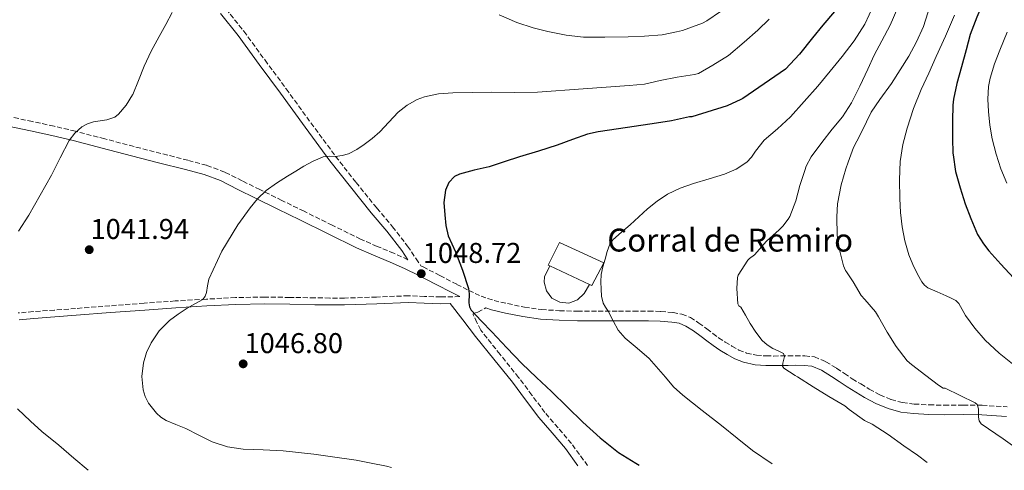
# Model space of a CAD drawing. Units: metres. Extents: x 563083 to 566527, y 4731033 to 4733379.
# Drawn here: x 564143 to 564488, y 4731043 to 4731201 of the extents above; entities that cross this region are included whole.
import ezdxf

# ---------------------------------------------------------------- set-up
doc = ezdxf.new("R2010")
doc.units = ezdxf.units.M
doc.header["$MEASUREMENT"] = 0
doc.linetypes.add('DGN Style 3', pattern=[2.435890702152634, 1.739921930109024, -0.6959687720436097])
for name, color, linetype, lineweight in [('Camino', 7, 'DGN Style 3', 0), ('corral', 7, 'Continuous', 0), ('Cota de punto acotado terreno', 7, 'Continuous', 0), ('Curva de nivel directora', 30, 'Continuous', 30), ('Curva de nivel intermedia', 30, 'Continuous', 0), ('Edificio', 1, 'Continuous', 13), ('Línea  de muro-pared o tapia', 1, 'Continuous', 13), ('Margen derecho', 7, 'Continuous', 0), ('Punto acotado terreno (símbolo)', 7, 'Continuous', 0)]:
    doc.layers.add(name, color=color, linetype=linetype, lineweight=lineweight)
doc.styles.add('Style-Arial', font='arial.ttf')

# ---------------------------------------------------------------- blocks, each defined once
blk = doc.blocks.new('5PATER')
at = {"layer": 'Punto acotado terreno (símbolo)', "linetype": 'Continuous', "lineweight": 0}
h = blk.add_hatch(color=51, dxfattribs=at)
edge = h.paths.add_edge_path()
edge.add_ellipse((0, 0), major_axis=(-0.1095731443231308, -0.1110710700762829), ratio=0.9994222409660317, start_angle=0, end_angle=360)

msp = doc.modelspace()

# ---------------------------------------------------------------- linework, layer by layer
at = {"layer": 'Camino', "color": 7, "linetype": 'DGN Style 3', "lineweight": 0}
for points in [[(564215.559999997, 4731204.800000002, 1041.050000000003), (564221.7999999999, 4731196.949999999, 1041.75), (564229.2299999996, 4731186.86, 1042.639999999999), (564236.6299999983, 4731176.779999999, 1043.520000000004), (564245.2699999993, 4731164.920000002, 1044.410000000003), (564253.9200000018, 4731153.170000001, 1045.270000000004), (564261.0399999986, 4731144.080000001, 1046.300000000003), (564268.3299999975, 4731135.08, 1047.300000000003), (564273.7999999992, 4731128.58, 1047.770000000004), (564279.0699999997, 4731121.78, 1048.160000000004), (564282.0499999992, 4731117.350000001, 1048.380000000005), (564283.7100000001, 4731114.890000002, 1048.559999999998), (564284.4600000011, 4731114.529999999, 1048.589999999997), (564290.3999999977, 4731111.490000002, 1049.279999999999), (564296.3000000007, 4731108.410000003, 1050.080000000002), (564300.4899999973, 4731106.310000001, 1050.350000000006), (564304.7499999999, 4731104.300000002, 1050.639999999999), (564309.3200000006, 4731102.75, 1051.080000000002), (564314.0199999991, 4731101.680000001, 1051.589999999997), (564319.9299999989, 4731100.430000001, 1052.350000000006), (564325.899999999, 4731099.600000001, 1053.110000000001), (564332.2199999979, 4731099.2, 1053.809999999998), (564338.539999999, 4731099.050000001, 1054.479999999996), (564345.6999999983, 4731099.050000001, 1055.130000000005), (564352.8500000008, 4731099.050000001, 1055.75), (564358.109999998, 4731099.060000002, 1056.539999999994), (564363.3599999985, 4731099.070000002, 1057.240000000005), (564367.6299999976, 4731098.930000001, 1057.460000000006), (564371.8999999991, 4731098.57, 1057.630000000005), (564374.9999999993, 4731098.029999999, 1057.75), (564377.9400000008, 4731096.810000001, 1057.860000000001), (564380.8999999979, 4731094.9, 1057.990000000005), (564383.7099999997, 4731092.859999999, 1058.110000000001), (564385.7500000005, 4731091.279999999, 1058.380000000005), (564387.8099999991, 4731089.720000002, 1058.690000000003), (564390.0799999977, 4731088.230000001, 1058.800000000003), (564392.4299999992, 4731086.830000001, 1058.910000000003), (564394.9200000014, 4731085.460000001, 1059.160000000003), (564397.5700000001, 4731084.380000002, 1059.410000000003), (564401.019999999, 4731083.61, 1059.529999999999), (564404.4999999992, 4731083.369999999, 1059.649999999994), (564407.0100000015, 4731083.36, 1059.919999999998), (564409.5399999995, 4731083.369999999, 1060.190000000003), (564412.11, 4731083.410000001, 1060.270000000004), (564414.6900000017, 4731083.449999999, 1060.369999999996), (564417.9999999997, 4731083.440000001, 1060.660000000004), (564421.300000001, 4731083.020000001, 1060.949999999998), (564425.3400000001, 4731081.380000002, 1061.279999999999), (564429.0599999971, 4731079.07, 1061.619999999995), (564431.7999999997, 4731077.220000003, 1062.080000000002), (564434.5399999977, 4731075.390000002, 1062.520000000004), (564437.4999999994, 4731073.570000002, 1062.630000000005), (564440.499999999, 4731071.800000002, 1062.720000000001), (564444.2299999995, 4731069.800000002, 1062.940000000002), (564448.1400000011, 4731068.140000001, 1063.190000000002), (564452.1399999998, 4731067.050000002, 1063.440000000002), (564456.219999999, 4731066.560000001, 1063.710000000007), (564461.4400000004, 4731066.280000002, 1064.089999999997), (564466.6599999996, 4731066.140000002, 1064.470000000001), (564473.329999997, 4731066.2, 1064.960000000006), (564479.9999999991, 4731066.140000002, 1065.460000000007), (564488.6799999983, 4731065.560000001, 1066.139999999999)], [(564279.1900000004, 4731117.040000002, 1048.360000000001), (564274.2699999987, 4731119.279999999, 1048.149999999994), (564268.4400000015, 4731121.710000001, 1047.899999999994), (564262.659999999, 4731124.220000002, 1047.649999999994), (564252.7500000005, 4731129.09, 1047.070000000007), (564242.86, 4731133.970000001, 1046.339999999997), (564235.1299999983, 4731137.770000001, 1045.619999999996), (564227.3900000001, 4731141.57, 1044.899999999994), (564221.2600000014, 4731144.640000002, 1044.559999999998), (564215.1200000012, 4731147.690000001, 1044.179999999993), (564208.8099999991, 4731150.060000002, 1043.559999999998), (564202.269999999, 4731151.810000001, 1042.929999999993), (564192.8500000021, 4731154.199999999, 1042.070000000007), (564183.4200000019, 4731156.609999999, 1041.279999999999), (564173.1900000015, 4731159.310000001, 1040.679999999993), (564162.9400000009, 4731161.980000001, 1040.149999999994), (564155.4400000018, 4731163.740000002, 1039.610000000001), (564147.8999999982, 4731165.380000002, 1039.139999999999), (564139.5199999984, 4731167.130000004, 1038.940000000002)], [(564297.3099999988, 4731104.150000001, 1050.240000000005), (564290.6900000004, 4731104.010000001, 1049.869999999995), (564285.0100000009, 4731104.200000001, 1049.270000000004), (564279.3400000002, 4731104.430000001, 1048.580000000002), (564268.1900000012, 4731103.99, 1047.720000000001), (564257.0199999998, 4731103.600000001, 1047.119999999995), (564251.8399999986, 4731103.640000002, 1046.949999999998), (564246.6599999996, 4731103.690000001, 1046.770000000004), (564237.8999999977, 4731103.850000001, 1046.470000000001), (564229.1499999971, 4731103.980000001, 1046.179999999993), (564218.9299999999, 4731103.790000002, 1045.949999999997), (564208.7199999974, 4731103.26, 1045.669999999998), (564197.8399999988, 4731102.600000001, 1045.190000000002), (564186.9699999992, 4731101.840000001, 1044.710000000007), (564174.9899999986, 4731100.91, 1044.179999999993), (564163.0100000004, 4731099.980000001, 1043.649999999994), (564155.6000000006, 4731099.430000001, 1043.210000000006), (564148.1900000009, 4731098.880000001, 1042.690000000002), (564142.9499999996, 4731098.410000003, 1042.389999999999)], [(564342.0100000004, 4731045.010000001, 1048.089999999997), (564336.390000001, 4731052.750000001, 1048.5), (564331.6599999992, 4731058.25, 1048.990000000005), (564327.0799999969, 4731063.600000001, 1049.429999999993), (564322.5399999997, 4731069.689999999, 1049.490000000005), (564317.8900000004, 4731075.87, 1049.490000000005), (564311.3999999971, 4731083.91, 1049.820000000007), (564305.0000000001, 4731091.930000001, 1050.050000000003), (564304.6200000001, 4731092.420000002, 1050.050000000003), (564303.2899999979, 4731095.11, 1050.039999999994), (564301.9699999992, 4731097.810000001, 1050.029999999999), (564302.0300000019, 4731098.15, 1050.020000000004), (564302.7899999995, 4731098.449999999, 1049.990000000005), (564303.6299999978, 4731098.720000003, 1050.029999999999), (564306.4499999986, 4731100.180000001, 1050.899999999994)]]:
    msp.add_polyline3d(points, dxfattribs=at)
at = {"layer": 'Curva de nivel directora', "color": 30, "linetype": 'Continuous', "lineweight": 30, "flags": 128}
for points, elevation in [([(564488.4999999995, 4731227.439999999), (564486.3499999993, 4731222.890000002), (564484.4000000001, 4731218.09), (564482.3799999995, 4731212.54), (564480.3199999988, 4731206.99), (564478.0999999992, 4731201.9), (564475.7900000003, 4731195.840000001), (564474.3199999996, 4731190.49)], 1075), ([(564428.3399999996, 4731203.890000002), (564424.209999999, 4731199.12), (564420.6399999994, 4731194.67), (564416.0499999983, 4731188.960000001), (564411.2200000003, 4731183.740000002), (564396.3200000006, 4731173.390000001), (564395.6199999988, 4731173.02), (564390.7699999984, 4731170.86), (564378.5099999985, 4731167.070000002), (564377.6500000001, 4731166.970000002), (564371.3899999994, 4731165.630000004), (564366.13, 4731164.800000001), (564355.8999999998, 4731163.29), (564345.6600000003, 4731161.79), (564342.0100000004, 4731160.960000001), (564336.6900000004, 4731159.050000002), (564331.3700000007, 4731157.100000001), (564324.8099999982, 4731155.050000001), (564318.2399999991, 4731152.99), (564312.8900000004, 4731151.28), (564307.5500000004, 4731149.550000001), (564302.3800000005, 4731148.320000002), (564297.1799999992, 4731146.970000001), (564295.5099999995, 4731146.09)], 1050), ([(564474.3199999996, 4731190.49), (564472.7199999992, 4731184.49), (564471.15, 4731178.67), (564469.8899999994, 4731173.200000001), (564469.6799999992, 4731171.130000001), (564469.5799999987, 4731165.65), (564469.5799999987, 4731159.440000001), (564469.6500000003, 4731154.32), (564469.7799999998, 4731153.689999999), (564470.6699999995, 4731147.930000001), (564472.2599999986, 4731142.220000002), (564473.9999999999, 4731136.640000002), (564475.949999999, 4731131.45), (564478.3799999986, 4731125.870000001), (564480.4299999983, 4731122.560000001), (564482.3499999982, 4731120.2), (564486.5300000003, 4731115.470000001), (564490.9600000004, 4731110.7)], 1075), ([(564295.5099999995, 4731146.09), (564293.509999999, 4731144.029999999), (564292.2999999998, 4731141.420000001), (564291.7900000003, 4731137.070000002), (564292.0599999984, 4731132.720000002), (564292.4200000005, 4731129.060000001), (564293.2099999995, 4731125.439999999), (564294.5100000004, 4731122.570000002), (564295.8699999994, 4731119.76), (564298.2499999999, 4731113.420000001), (564300.4, 4731107.010000001), (564300.6300000004, 4731105.060000001), (564300.4899999995, 4731102.000000001), (564300.6799999995, 4731100.600000001), (564301.3399999988, 4731099.390000001), (564304.8899999983, 4731095.57), (564308.4800000002, 4731091.810000001), (564313.7399999996, 4731086.240000002), (564319.0399999992, 4731080.720000003), (564324.16, 4731075.800000001), (564329.359999999, 4731070.960000001), (564334.8499999987, 4731065.600000001), (564340.3499999995, 4731060.240000002), (564346.4200000003, 4731054.75), (564352.8300000007, 4731049.650000001), (564358.8700000001, 4731045.9), (564360.0799999994, 4731045.180000001)], 1050)]:
    msp.add_lwpolyline(points, dxfattribs=dict(at, elevation=elevation))
at = {"layer": 'Curva de nivel intermedia', "color": 30, "linetype": 'Continuous', "lineweight": 0, "flags": 128}
for points, elevation in [([(564488.1599999997, 4731284.850000001), (564487.3600000017, 4731283.679999999), (564486.5000000013, 4731282.329999999), (564483.2300000011, 4731276.619999998), (564481.0600000008, 4731271.529999998), (564478.6300000012, 4731266.67), (564476.7100000011, 4731262.05), (564474.9499999998, 4731257.21), (564471.9700000003, 4731250.8), (564469.1500000019, 4731245.42), (564466.4800000007, 4731240.06), (564463.7800000006, 4731235.130000001), (564461.0100000012, 4731228.57), (564458.2199999995, 4731222.319999998), (564455.7899999998, 4731216.8), (564453.4100000015, 4731211.439999998), (564450.5000000015, 4731205.279999998), (564447.7800000012, 4731199.07), (564444.8300000008, 4731193.599999999), (564442.2400000002, 4731188.560000001), (564439.9700000016, 4731183.739999999), (564437.1500000008, 4731177.689999999)], 1060), ([(564441.9200000005, 4731205.899999999), (564438.9400000012, 4731199.369999998), (564435.2300000007, 4731193.579999999), (564430.9800000016, 4731188.160000001), (564426.7700000005, 4731182.949999998), (564422.5000000013, 4731177.79), (564417.7800000006, 4731172.329999999), (564412.9400000015, 4731166.970000002), (564408.3900000006, 4731162.84), (564403.7100000002, 4731158.849999999), (564400.7599999997, 4731154.98), (564399.3499999993, 4731152.960000001), (564397.6600000019, 4731151.17), (564393.9500000014, 4731148.679999999), (564389.8499999997, 4731146.929999999), (564384.4600000008, 4731145.33), (564379.0899999996, 4731143.739999999), (564374.4100000013, 4731142.039999999), (564369.9000000008, 4731139.92), (564366.2999999999, 4731137.529999999), (564362.9900000019, 4731134.800000001), (564359.9100000019, 4731132.009999999), (564356.8499999996, 4731129.21), (564353.8200000009, 4731126.66), (564350.8500000003, 4731123.970000001), (564349.810000001, 4731122.489999999), (564348.9000000014, 4731119.9), (564348.1900000004, 4731117.209999999), (564347.3800000013, 4731114.579999999), (564346.7700000012, 4731111.900000001), (564346.6000000013, 4731109.349999999), (564346.7199999997, 4731106.779999998), (564346.8700000017, 4731104.27), (564347.4999999999, 4731101.840000001), (564348.3200000001, 4731100.390000001), (564349.1800000007, 4731099.009999999), (564350.8900000006, 4731095.66), (564352.7500000002, 4731092.380000001), (564355.1300000007, 4731089.63), (564359.3500000008, 4731086.109999999), (564363.5000000015, 4731082.529999998), (564369.2000000011, 4731075.91), (564372.0800000001, 4731072.630000001), (564375.2600000007, 4731069.66), (564382.0300000011, 4731064.329999999), (564388.8300000007, 4731059.019999999), (564394.2599999999, 4731054.680000001), (564399.6900000012, 4731050.349999999), (564406.5199999998, 4731045.61)], 1055), ([(564461.7399999999, 4731205.98), (564459.4199999998, 4731198.619999999), (564457.0599999995, 4731193.21), (564454.3400000016, 4731188.289999999), (564451.3100000005, 4731183.440000001), (564448.2900000009, 4731178.65), (564444.1900000015, 4731173.100000001), (564441.1800000007, 4731168.609999999), (564439.5700000013, 4731165.279999999), (564437.3099999994, 4731160.769999999), (564434.9900000015, 4731156.33), (564433.0600000003, 4731151.17), (564432.3000000003, 4731148.770000001), (564430.6200000017, 4731143.279999998), (564429.3400000011, 4731136.539999999), (564429.1199999996, 4731132.009999999), (564429.2500000015, 4731125.569999999), (564430.0800000008, 4731120.48), (564431.440000002, 4731114.909999999), (564432.1600000019, 4731113.249999999), (564432.5400000017, 4731112.8), (564434.8600000018, 4731109.259999999), (564437.6500000014, 4731104.489999999), (564438.9600000011, 4731103.09), (564442.6200000001, 4731098.800000001), (564443.6600000019, 4731097.100000001), (564446.7999999999, 4731091.659999999), (564449.9500000017, 4731086.640000002), (564453.690000001, 4731081.659999999), (564455.2100000009, 4731080.409999999), (564460.3000000004, 4731076.59), (564464.7199999995, 4731073.119999998), (564466.3300000011, 4731072.140000001), (564467.0700000008, 4731072.079999999), (564472.3100000002, 4731069.509999999), (564477.5500000016, 4731066.939999998), (564478.1999999997, 4731066.380000002), (564478.6600000003, 4731064.83), (564478.7000000004, 4731061.980000001), (564478.9199999995, 4731060.680000001), (564479.5800000011, 4731059.689999999), (564487.3000000014, 4731054.350000001), (564494.9900000005, 4731048.909999999)], 1065), ([(564196.7500000002, 4731203.53), (564194.5100000006, 4731199.319999998), (564192.2400000019, 4731195.139999999), (564189.4700000002, 4731189.980000001), (564186.9400000002, 4731184.689999999), (564184.9500000008, 4731179.77), (564182.9500000002, 4731174.849999998), (564182.8800000009, 4731174.71), (564180.6300000001, 4731171.149999999), (564177.9800000014, 4731167.890000001), (564176.6600000004, 4731166.88), (564173.9, 4731165.909999999), (564169.3, 4731165.21), (564167.1100000017, 4731164.619999997), (564165.2099999996, 4731163.539999999), (564162.7500000009, 4731161.320000002), (564160.7800000017, 4731158.690000001)], 1040), ([(564405.4600000003, 4731201.23), (564401.570000001, 4731197.289999999), (564396.7699999999, 4731193.13), (564391.2300000011, 4731188.489999999), (564385.8100000008, 4731185.039999999), (564380.8200000019, 4731182.220000001), (564379.3400000001, 4731181.84), (564373.2800000004, 4731180.890000001), (564367.4199999997, 4731179.71), (564361.9400000013, 4731178.480000001), (564356.5000000009, 4731178), (564340.5000000015, 4731176.810000001), (564324.4999999999, 4731175.630000001), (564316.5200000004, 4731175.489999999), (564308.5300000017, 4731175.630000001), (564301.6800000009, 4731175.560000001), (564294.8300000001, 4731175.439999999), (564289.8900000004, 4731175.05), (564284.9900000007, 4731174.029999998), (564282.4500000017, 4731173.109999999), (564278.9500000012, 4731171.130000001), (564275.7599999994, 4731168.609999999), (564272.5200000006, 4731165.149999999), (564269.310000001, 4731161.73), (564266.66, 4731159.49), (564263.9000000019, 4731157.36), (564261.2900000011, 4731155.55), (564258.4500000002, 4731154.099999999), (564256.1700000003, 4731153.489999998), (564253.8500000002, 4731153.180000001), (564251.7000000001, 4731153.220000001), (564249.570000002, 4731153.039999999), (564246.1100000021, 4731151.54), (564242.8300000008, 4731149.710000001), (564239.9500000018, 4731148.029999998), (564237.0999999997, 4731146.32), (564233.280000002, 4731143.869999998), (564229.5800000007, 4731141.220000001), (564226.6200000012, 4731138.390000001), (564224.0300000006, 4731135.149999999), (564219.7600000014, 4731129.230000001), (564214.16, 4731119.99), (564209.5199999998, 4731110.260000001), (564209.1100000008, 4731107.92), (564208.78, 4731105.550000001), (564208.2700000004, 4731104.25), (564207.420000001, 4731103.17), (564204.7300000021, 4731101.560000001), (564202.0099999997, 4731100.100000001), (564198.8500000013, 4731098.029999999), (564195.7700000012, 4731095.79), (564192.2500000009, 4731092.199999998), (564189.3899999998, 4731087.949999998), (564187.7400000002, 4731084.539999999), (564186.6800000007, 4731080.98), (564186.1500000011, 4731076.25), (564186.5900000014, 4731071.520000001), (564187.2999999999, 4731069.150000001), (564188.5100000014, 4731066.909999999), (564191.2300000016, 4731063.38), (564192.8099999996, 4731061.929999999), (564194.6400000004, 4731060.769999999), (564198.0800000002, 4731059.350000001), (564201.5200000001, 4731058), (564206.0799999998, 4731055.63), (564210.7300000013, 4731053.34), (564216.050000001, 4731051.609999999)], 1045), ([(564388.4600000017, 4731203.839999998), (564383.740000001, 4731200.600000001), (564382.2200000011, 4731199.810000001), (564375.1600000003, 4731197.189999999), (564373.1300000006, 4731196.71), (564368.0800000014, 4731195.67), (564361.9300000002, 4731195.269999999), (564356.2200000016, 4731194.980000001), (564348.0099999994, 4731194.92), (564340.5700000008, 4731194.929999999), (564334.5200000001, 4731195.600000001), (564328.1400000008, 4731196.84), (564322.990000001, 4731198.159999999), (564317.3200000004, 4731200.000000001), (564311.0700000008, 4731202.66)], 1040), ([(564470.2400000005, 4731202.529999998), (564467.1300000012, 4731195.28), (564463.9200000014, 4731188.08), (564461.2800000017, 4731182.32), (564458.6200000019, 4731176.560000001), (564455.9700000009, 4731169.899999999), (564453.7100000011, 4731163.050000001), (564452.2100000014, 4731157.289999999), (564451.3300000007, 4731151.42), (564451.02, 4731144.939999999), (564451.1400000007, 4731138.460000002), (564451.4300000012, 4731133.52), (564451.9800000011, 4731128.59), (564452.9800000002, 4731123.649999999), (564454.3700000005, 4731118.779999998), (564455.6800000003, 4731115.31), (564457.3099999998, 4731111.949999998), (564458.85, 4731109.270000001), (564459.8199999998, 4731108.119999999), (564461.0200000001, 4731107.259999999), (564464.2000000009, 4731105.789999999), (564467.3900000005, 4731104.38), (564469.0700000012, 4731103.640000001), (564470.7200000009, 4731102.8), (564471.8400000007, 4731101.74), (564472.9900000019, 4731099.640000001), (564474.1400000007, 4731097.529999998), (564477.4100000008, 4731093.109999999), (564480.9700000014, 4731088.890000001), (564485.8900000011, 4731084.34), (564491.1300000004, 4731080.199999999)], 1070), ([(564488.6700000016, 4731196.599999999), (564486.1000000011, 4731190.349999999), (564484.2599999993, 4731185.529999998), (564482.7199999993, 4731180.57), (564482.1700000018, 4731177.66), (564481.9800000017, 4731173.25), (564482.2099999997, 4731168.84), (564482.6400000011, 4731164.05), (564483.4600000014, 4731159.279999998), (564484.8400000005, 4731153.980000001), (564486.5400000014, 4731148.8), (564488.5599999998, 4731143.759999999)], 1080), ([(564437.1500000008, 4731177.689999999), (564434.2899999997, 4731171.890000001), (564431.0900000011, 4731166.989999999), (564427.5400000017, 4731162.689999999), (564423.8899999993, 4731158.009999998), (564420.1800000012, 4731153.039999999), (564418.4600000001, 4731149.789999999), (564417.9200000014, 4731148.29), (564416.2500000017, 4731143.01), (564414.7699999998, 4731137.680000001), (564412.7699999993, 4731132.189999999), (564412.1900000004, 4731131.199999999), (564410.2900000005, 4731128.73), (564409.0099999999, 4731127.5), (564404.5700000006, 4731123.529999998), (564400.3200000017, 4731118.77), (564398.5700000015, 4731117.520000001), (564398.0300000005, 4731116.829999999), (564394.6399999998, 4731111.689999999), (564394.4499999997, 4731110.800000001), (564394.1400000014, 4731107.02), (564394.480000001, 4731101.57), (564394.8800000012, 4731100.91), (564395.5700000018, 4731100.460000001), (564397.1900000002, 4731097.609999999), (564398.8100000006, 4731094.769999999), (564400.790000001, 4731091.699999999), (564403.0900000011, 4731088.81), (564404.820000001, 4731087.300000001), (564406.7200000009, 4731086.029999998), (564408.6200000008, 4731085.170000001), (564410.5099999995, 4731084.29), (564410.9000000008, 4731083.179999999), (564410.2800000015, 4731080.880000001), (564410.1500000019, 4731079.84), (564410.57, 4731079.100000001), (564412.5800000017, 4731077.81), (564414.5900000011, 4731076.529999999), (564415.36, 4731076.130000002), (564420.8899999998, 4731072.57), (564426.3300000002, 4731069.199999998), (564431.9500000017, 4731065.890000001), (564433.4900000016, 4731064.609999999), (564438.8800000007, 4731060.829999999), (564441.5499999997, 4731059.470000001), (564447.0500000003, 4731055.92), (564452.5900000012, 4731052), (564457.3900000004, 4731048.67), (564460.7899999999, 4731046.119999999)], 1060), ([(564160.7800000017, 4731158.690000001), (564157.6500000003, 4731152.659999999), (564154.5099999999, 4731146.649999999), (564150.6400000007, 4731139.600000001), (564146.6500000008, 4731132.63), (564142.9699999995, 4731127)], 1040), ([(564142.6200000008, 4731064.84), (564147.2099999997, 4731060.599999999), (564151.1799999994, 4731056.980000001), (564157.0800000003, 4731052.17), (564162.3799999999, 4731047.619999999), (564167.38, 4731043.380000002)], 1040), ([(564216.050000001, 4731051.609999999), (564221.5300000017, 4731050.720000001), (564228.5500000002, 4731050.500000001), (564235.5599999997, 4731050.220000001), (564240.9000000019, 4731049.649999999), (564246.2400000016, 4731049.01), (564253.6700000013, 4731047.99), (564261.0800000011, 4731046.88), (564266.3899999995, 4731045.930000001), (564271.6600000003, 4731044.820000002), (564273.4900000007, 4731044.369999999)], 1045)]:
    msp.add_lwpolyline(points, dxfattribs=dict(at, elevation=elevation))
at = {"layer": 'Edificio', "color": 51, "linetype": 'Continuous', "lineweight": 13, "extrusion": (-0.02837172764174143, 0.01333573624116289, 0.9995084808092072), "elevation": 48138.74617628737, "flags": 128}
msp.add_lwpolyline([(-4521770.24616474, -1501048.502493666), (-4521770.24616474, -1501063.813698714)], dxfattribs=at)
at = {"layer": 'Edificio', "color": 1, "linetype": 'Continuous', "lineweight": 13}
msp.add_polyline3d([(564347.7000000002, 4731115.980000001, 1058.020000000004), (564343.5, 4731107.980000001, 1057.860000000001), (564342.6900000004, 4731108.359999999, 1057.830000000002), (564328.8399999999, 4731114.869999999, 1057.350000000006), (564328.1799999997, 4731115.180000001, 1057.330000000002), (564332.2199999997, 4731123.01, 1057.520000000004)], close=True, dxfattribs=at)
at = {"layer": 'Edificio', "color": 51, "linetype": 'Continuous', "lineweight": 13}
msp.add_polyline3d([(564328.8399999999, 4731114.869999999, 1057.350000000006), (564328.1799999997, 4731115.180000001, 1057.330000000002), (564332.2199999997, 4731123.01, 1057.520000000004), (564347.7000000002, 4731115.980000001, 1058.020000000004), (564343.5, 4731107.980000001, 1057.860000000001), (564342.6900000004, 4731108.359999999, 1057.830000000002)], dxfattribs=at)
at = {"layer": 'Línea  de muro-pared o tapia', "color": 1, "linetype": 'Continuous', "lineweight": 13}
msp.add_polyline3d([(564342.6900000004, 4731108.359999999, 1056.350000000006), (564340.7699999996, 4731105.17, 1056.350000000006), (564338.4699999997, 4731102.970000001, 1056.259999999995), (564335.4800000004, 4731101.9, 1056.169999999998), (564332.3200000003, 4731102.140000001, 1056.100000000006), (564329.5199999996, 4731103.640000001, 1056.070000000007), (564327.5800000001, 4731106.15, 1056.070000000007), (564326.8200000003, 4731109.230000001, 1056.119999999995), (564326.9800000004, 4731111.050000001, 1056.160000000003), (564328.8399999999, 4731114.869999999, 1056.160000000003)], dxfattribs=at)
at = {"layer": 'Margen derecho', "color": 7, "linetype": 'Continuous', "lineweight": 0, "extrusion": (0.0307578916708172, 0.08193378837948738, 0.9961630420878661), "elevation": 406038.7180388667, "flags": 128}
msp.add_lwpolyline([(1134485.514554441, -4609776.725859019), (1134478.304435682, -4609772.269572729), (1134475.121289742, -4609769.984297708)], dxfattribs=at)
at = {"layer": 'Margen derecho', "color": 7, "linetype": 'Continuous', "lineweight": 0}
for points in [[(564213.6000000013, 4731203.190000001, 1041.050000000003), (564219.7800000015, 4731195.410000003, 1041.75), (564227.1800000002, 4731185.350000001, 1042.639999999999), (564234.5799999984, 4731175.279999999, 1043.520000000004), (564243.2199999974, 4731163.42, 1044.410000000003), (564251.8899999999, 4731151.630000001, 1045.270000000004), (564259.0499999992, 4731142.500000001, 1046.300000000003), (564266.3700000016, 4731133.45, 1047.300000000003), (564271.8199999988, 4731126.980000001, 1047.770000000004)], [(564138.8500000001, 4731163.850000001, 1038.940000000002), (564147.1999999986, 4731162.09, 1039.139999999999), (564154.7100000011, 4731160.470000002, 1039.610000000001), (564162.1400000007, 4731158.730000001, 1040.149999999994), (564172.3299999987, 4731156.07, 1040.679999999993), (564182.579999997, 4731153.359999999, 1041.279999999999), (564192.0199999984, 4731150.949999999, 1042.070000000007), (564201.4299999987, 4731148.560000001, 1042.929999999993), (564207.9499999986, 4731146.820000002, 1043.559999999998), (564213.6299999983, 4731144.690000001, 1044.179999999993), (564219.7600000014, 4731141.640000002, 1044.559999999998), (564225.8999999971, 4731138.560000002, 1044.899999999994), (564233.6499999987, 4731134.750000001, 1045.619999999996), (564241.3799999979, 4731130.960000004, 1046.339999999997), (564251.2699999987, 4731126.080000001, 1047.070000000007), (564261.2399999974, 4731121.180000002, 1047.649999999994), (564267.1299999994, 4731118.62, 1047.899999999994), (564272.9299999997, 4731116.199999999, 1048.149999999994), (564277.9699999979, 4731113.91, 1048.369999999996), (564282.9699999979, 4731111.520000001, 1048.589999999997), (564288.86, 4731108.500000001, 1049.279999999999), (564294.7699999998, 4731105.430000001, 1050.080000000002), (564297.3099999988, 4731104.150000001, 1050.240000000005)], [(564143.2699999991, 4731096.040000002, 1042.389999999999), (564148.3899999999, 4731096.500000001, 1042.690000000002), (564155.7699999983, 4731097.040000001, 1043.210000000006), (564163.1900000012, 4731097.600000001, 1043.649999999994), (564175.1700000018, 4731098.53, 1044.179999999993), (564187.1499999979, 4731099.450000001, 1044.710000000007), (564197.9999999999, 4731100.210000001, 1045.190000000002), (564208.8500000016, 4731100.87, 1045.669999999998), (564219.0199999993, 4731101.4, 1045.949999999997), (564229.1600000004, 4731101.59, 1046.179999999993), (564237.8599999998, 4731101.460000004, 1046.470000000001), (564246.6200000016, 4731101.300000002, 1046.770000000004), (564251.8200000006, 4731101.240000002, 1046.949999999998), (564257.0599999977, 4731101.210000002, 1047.119999999995), (564268.2800000005, 4731101.600000001, 1047.720000000001), (564279.3400000002, 4731102.040000002, 1048.580000000002), (564284.9200000014, 4731101.810000001, 1049.270000000004), (564290.6700000003, 4731101.619999999, 1049.869999999995), (564293.9600000005, 4731101.690000001, 1050.050000000003), (564298.3999999973, 4731095.960000002, 1050.050000000003), (564302.8500000021, 4731090.24, 1050.050000000003), (564309.2699999993, 4731082.2, 1049.820000000007), (564315.7299999989, 4731074.190000001, 1049.490000000005), (564320.3500000013, 4731068.050000001, 1049.490000000005), (564324.9400000002, 4731061.890000001, 1049.429999999993), (564329.5899999993, 4731056.470000001, 1048.990000000005), (564334.2399999985, 4731051.050000001, 1048.5), (564338.6499999985, 4731044.980000001, 1048.179999999993)], [(564306.4499999986, 4731100.180000001, 1050.899999999994), (564308.4099999988, 4731099.520000001, 1051.080000000002), (564313.2999999993, 4731098.4, 1051.589999999997), (564319.35, 4731097.130000001, 1052.350000000006), (564325.5599999992, 4731096.260000002, 1053.110000000001), (564332.0700000003, 4731095.840000001, 1053.809999999998), (564338.4999999988, 4731095.7, 1054.479999999996), (564345.6999999983, 4731095.7, 1055.130000000005), (564352.8500000008, 4731095.7, 1055.75), (564358.109999998, 4731095.7, 1056.539999999994), (564363.3099999992, 4731095.710000002, 1057.240000000005), (564367.4299999987, 4731095.57, 1057.460000000006), (564371.4699999976, 4731095.24, 1057.630000000005), (564374.0599999982, 4731094.790000001, 1057.75), (564376.3700000016, 4731093.830000003, 1057.860000000001), (564379.0100000014, 4731092.130000001, 1057.990000000005), (564381.6999999981, 4731090.170000001, 1058.110000000001), (564383.7099999997, 4731088.619999999, 1058.380000000005), (564385.8700000012, 4731086.980000001, 1058.690000000003), (564388.3000000007, 4731085.380000001, 1058.800000000003), (564390.7699999984, 4731083.920000001, 1058.910000000003), (564393.4699999986, 4731082.430000001, 1059.160000000003), (564396.5599999976, 4731081.170000002, 1059.410000000003), (564400.5399999984, 4731080.28, 1059.529999999999), (564404.3699999995, 4731080.020000001, 1059.649999999994), (564407.0100000015, 4731080.01, 1059.919999999998), (564409.5700000008, 4731080.020000001, 1060.190000000003), (564412.1599999992, 4731080.060000001, 1060.270000000004), (564414.7099999995, 4731080.100000001, 1060.369999999996), (564417.7800000006, 4731080.09, 1060.660000000004), (564420.4400000004, 4731079.75, 1060.949999999998), (564423.8099999989, 4731078.380000002, 1061.279999999999), (564427.230000001, 4731076.25, 1061.619999999995), (564429.9299999988, 4731074.430000001, 1062.080000000002), (564432.7299999995, 4731072.560000001, 1062.520000000004), (564435.7699999993, 4731070.7, 1062.630000000005), (564438.8500000016, 4731068.880000001, 1062.720000000001), (564442.7699999999, 4731066.779999999, 1062.940000000002), (564447.0399999992, 4731064.960000002, 1063.190000000002), (564451.5000000006, 4731063.750000001, 1063.440000000002), (564455.9299999984, 4731063.210000002, 1063.710000000007), (564461.2999999997, 4731062.930000001, 1064.089999999997), (564466.6299999983, 4731062.78, 1064.470000000001), (564473.329999997, 4731062.850000001, 1064.960000000006), (564479.8699999994, 4731062.78, 1065.460000000007), (564488.4400000013, 4731062.210000001, 1066.139999999999)]]:
    msp.add_polyline3d(points, dxfattribs=at)

# ---------------------------------------------------------------- block references
at = {"layer": 'Punto acotado terreno (símbolo)', "color": 7, "linetype": 'Continuous', "lineweight": 0, "xscale": 10, "yscale": 10, "zscale": 10}
for p in [(564167.7600000022, 4731120.540000002, 1041.940000000003), (564283.8500000008, 4731112.16, 1048.720000000001), (564221.5799999987, 4731080.61, 1046.800000000003)]:
    msp.add_blockref('5PATER', p, dxfattribs=at)

# ---------------------------------------------------------------- texts
at = {"layer": 'corral', "color": 7, "linetype": 'Continuous', "lineweight": 0, "style": 'Style-Arial'}
msp.add_text('Corral de Remiro', height=8, dxfattribs=at).set_placement((564348.8999999996, 4731119.9, 1055))
at = {"layer": 'Cota de punto acotado terreno', "color": 7, "linetype": 'Continuous', "lineweight": 0, "style": 'Style-Arial'}
for s, p in [('1041.94', (564168.210000002, 4731124.29, 1041.940000000002)), ('1048.72', (564284.3799999988, 4731115.91, 1048.720000000001)), ('1046.80', (564222.0300000005, 4731084.359999998, 1046.800000000003))]:
    msp.add_text(s, height=7.000000000000002, dxfattribs=at).set_placement(p)

doc.saveas('drawing.dxf')
